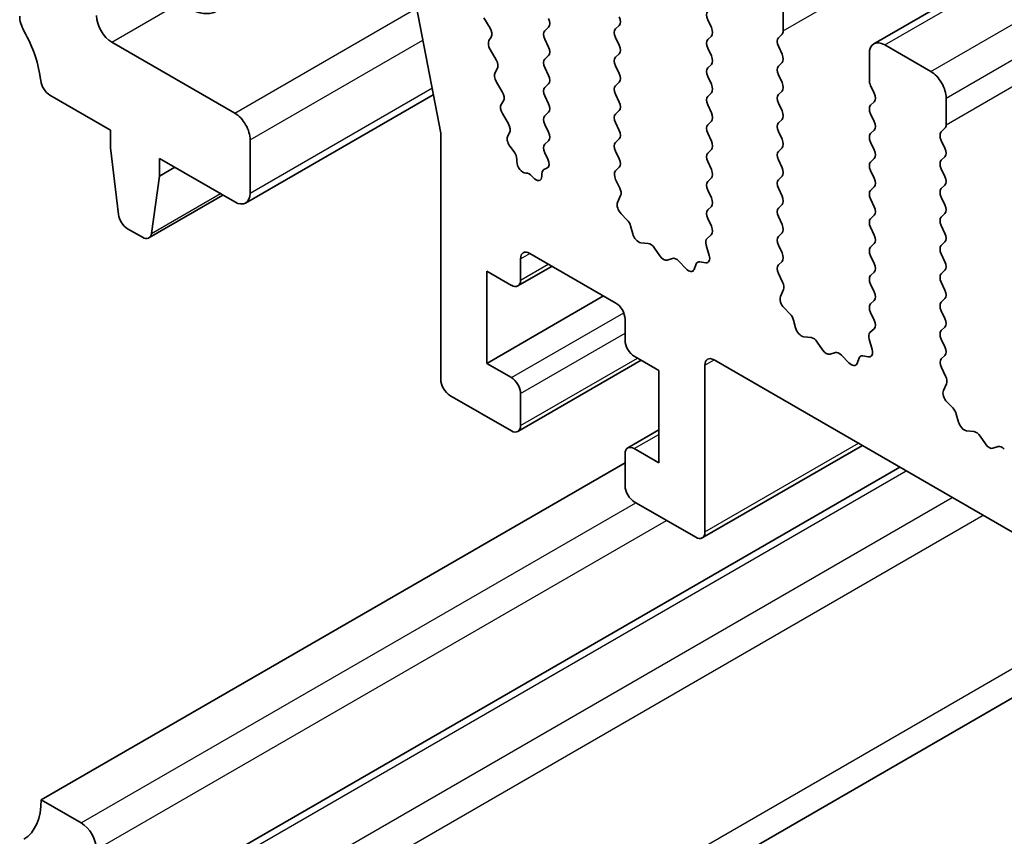
# Model space of a CAD drawing. Units: millimetres. Extents: x 0 to 6967, y 0 to 1124.
# Drawn here: x 565 to 588, y 299 to 317 of the extents above; entities that cross this region are included whole.
import ezdxf

# ---------------------------------------------------------------- set-up
doc = ezdxf.new("R2010")
doc.units = ezdxf.units.MM
doc.layers.add('Visible (ISO)', color=7, linetype='Continuous', lineweight=35)
doc.layers.add('Visible Narrow (ISO)', color=7, linetype='Continuous', lineweight=25)

msp = doc.modelspace()

# ---------------------------------------------------------------- linework, layer by layer
at = {"layer": 'Visible (ISO)'}
for p, q in [((585.1252, 316.9239), (783.1151, 431.2334)), ((575.1575, 314.8688), (573.905, 321.3784)), ((583.0418, 317.8381), (583.0418, 317.2257)), ((576.1543, 317.5247), (576.2932, 317.2877)), ((581.3871, 317.2992), (581.3023, 317.4788)), ((577.5546, 317.2257), (577.6395, 317.3073)), ((579.2658, 317.3482), (579.181, 317.2665)), ((576.3197, 317.0799), (576.2692, 316.9976)), ((577.6395, 316.8501), (577.5546, 317.0297)), ((579.181, 317.0706), (579.2658, 316.8909)), ((581.3023, 317.0216), (581.3871, 317.1032)), ((583.0135, 317.144), (582.9286, 317.0624)), ((567.5915, 316.9603), (570.4199, 315.3273)), ((576.2956, 316.7899), (576.4346, 316.5529)), ((581.3871, 316.646), (581.3023, 316.8256)), ((582.9286, 316.8664), (583.0135, 316.6868)), ((585.3752, 316.8991), (586.4359, 316.2867)), ((577.5546, 316.5725), (577.6395, 316.6541)), ((579.2658, 316.695), (579.181, 316.6133)), ((585.0217, 316.0826), (585.0217, 316.695)), ((576.461, 316.3451), (576.4105, 316.2629)), ((577.6395, 316.1969), (577.5546, 316.3765)), ((579.181, 316.4174), (579.2658, 316.2377)), ((581.3023, 316.3684), (581.3871, 316.45)), ((583.0135, 316.4908), (582.9286, 316.4092)), ((581.3871, 315.9928), (581.3023, 316.1724)), ((582.9286, 316.2132), (583.0135, 316.0336)), ((576.4369, 316.0551), (576.5759, 315.8181)), ((577.5546, 315.9193), (577.6395, 316.0009)), ((579.2658, 316.0418), (579.181, 315.9601)), ((585.1348, 315.7887), (585.05, 315.9683)), ((567.5561, 314.9395), (566.1634, 315.7436)), ((570.6699, 313.2613), (574.9872, 315.7539)), ((577.6395, 315.5437), (577.5546, 315.7233)), ((579.181, 315.7642), (579.2658, 315.5845)), ((581.3023, 315.7152), (581.3871, 315.7968)), ((583.0135, 315.8376), (582.9286, 315.756)), ((586.7894, 315.6743), (586.7894, 315.062)), ((576.6023, 315.6103), (576.5518, 315.5281)), ((581.3871, 315.3396), (581.3023, 315.5192)), ((582.9286, 315.56), (583.0135, 315.3804)), ((585.05, 315.511), (585.1348, 315.5927)), ((576.5783, 315.3203), (576.7172, 315.0833)), ((577.5546, 315.2661), (577.6395, 315.3477)), ((579.2658, 315.3886), (579.181, 315.3069)), ((583.0135, 315.1844), (582.9286, 315.1028)), ((585.1348, 315.1355), (585.05, 315.3151)), ((567.5561, 314.5313), (567.5561, 314.9395)), ((577.6395, 314.8905), (577.5546, 315.0701)), ((579.181, 315.111), (579.2658, 314.9313)), ((581.3023, 315.062), (581.3871, 315.1436)), ((585.05, 314.8578), (585.1348, 314.9395)), ((586.7612, 314.9803), (586.6763, 314.8987)), ((570.7735, 314.715), (570.7735, 313.4902)), ((575.1575, 309.2036), (575.1575, 314.8688)), ((576.7436, 314.8756), (576.7029, 314.8093)), ((579.2658, 314.7354), (579.181, 314.6537)), ((581.3871, 314.6864), (581.3023, 314.866)), ((582.9286, 314.9068), (583.0135, 314.7272)), ((567.7412, 313), (567.5561, 314.5313)), ((576.749, 314.5717), (576.8461, 314.4397)), ((577.5546, 314.6129), (577.6395, 314.6945)), ((581.3023, 314.4088), (581.3871, 314.4904)), ((583.0135, 314.5313), (582.9286, 314.4496)), ((585.1348, 314.4823), (585.05, 314.6619)), ((586.6763, 314.7027), (586.7612, 314.5231)), ((568.6875, 314.2863), (568.6875, 313.8781)), ((570.4199, 313.2861), (568.6875, 314.2863)), ((576.9083, 314.2704), (576.9089, 314.2132)), ((577.6241, 314.2698), (577.5546, 314.4169)), ((579.181, 314.4578), (579.2658, 314.2781)), ((585.05, 314.2047), (585.1348, 314.2863)), ((586.7612, 314.3271), (586.6763, 314.2455)), ((568.6875, 313.8781), (569.0411, 314.0822)), ((577.5347, 314.031), (577.6037, 314.0603)), ((579.2658, 314.0822), (579.1821, 314.0017)), ((581.3871, 314.0332), (581.3023, 314.2128)), ((582.9286, 314.2536), (583.0135, 314.074)), ((586.6763, 314.0495), (586.7612, 313.8699)), ((568.6875, 313.8781), (568.5025, 312.5605)), ((577.1149, 313.9508), (577.1281, 313.951)), ((577.2544, 313.8799), (577.283, 313.8474)), ((577.486, 313.8772), (577.486, 313.9358)), ((581.3023, 313.7556), (581.3871, 313.8372)), ((583.0135, 313.8781), (582.9286, 313.7964)), ((585.1348, 313.8291), (585.05, 314.0087)), ((579.1837, 313.8025), (579.2795, 313.6049)), ((582.9286, 313.6004), (583.0135, 313.4208)), ((585.05, 313.5515), (585.1348, 313.6331)), ((586.7612, 313.6739), (586.6763, 313.5923)), ((568.4427, 312.4581), (570.1483, 313.4429)), ((579.2991, 313.4324), (579.2296, 313.2732)), ((581.3871, 313.38), (581.3023, 313.5596)), ((585.1348, 313.1759), (585.05, 313.3555)), ((586.6763, 313.3963), (586.7612, 313.2167)), ((581.3023, 313.1024), (581.3871, 313.184)), ((583.0135, 313.2249), (582.9286, 313.1432)), ((579.3113, 313.012), (579.445, 312.8772)), ((581.386, 312.7293), (581.3023, 312.9064)), ((582.9286, 312.9472), (583.0135, 312.7676)), ((585.05, 312.8983), (585.1348, 312.9799)), ((586.7612, 313.0207), (586.6763, 312.9391)), ((579.5281, 312.7333), (579.578, 312.5501)), ((585.1348, 312.5227), (585.05, 312.7023)), ((586.6763, 312.7431), (586.7612, 312.5635)), ((568.2927, 312.473), (567.9509, 312.6703)), ((581.2886, 312.445), (581.3844, 312.5319)), ((583.0135, 312.5717), (582.9286, 312.49)), ((579.7633, 312.3487), (579.9359, 312.3293)), ((580.0756, 312.2261), (580.1972, 312.0466)), ((581.3385, 312.0556), (581.269, 312.295)), ((582.9286, 312.294), (583.0135, 312.1144)), ((585.05, 312.2451), (585.1348, 312.3267)), ((586.7612, 312.3675), (586.6763, 312.2859)), ((579.188, 310.9591), (577.2081, 312.1022)), ((585.1348, 311.8695), (585.05, 312.0491)), ((586.6763, 312.0899), (586.7612, 311.9103)), ((576.9339, 311.3525), (577.7203, 311.8065)), ((576.996, 311.9797), (576.996, 311.4898)), ((580.3709, 311.9463), (580.4925, 311.9854)), ((580.6322, 311.9273), (580.8048, 311.7474)), ((580.9901, 311.7348), (581.04, 311.8604)), ((581.1231, 311.9083), (581.2568, 311.8888)), ((583.0135, 311.9185), (582.9298, 311.8379)), ((576.2182, 311.6939), (576.2182, 309.571)), ((576.7839, 311.3673), (576.2182, 311.6939)), ((582.9313, 311.6388), (583.0272, 311.4412)), ((585.05, 311.5919), (585.1348, 311.6735)), ((586.7612, 311.7143), (586.6763, 311.6327)), ((585.1348, 311.2163), (585.05, 311.3959)), ((586.6763, 311.4367), (586.7612, 311.2571)), ((576.2182, 309.571), (578.9052, 311.1224)), ((583.0467, 311.2687), (582.9772, 311.1094)), ((585.05, 310.9387), (585.1348, 311.0203)), ((586.7612, 311.0611), (586.6763, 310.9795)), ((583.059, 310.8483), (583.1927, 310.7134)), ((585.1336, 310.5656), (585.05, 310.7427)), ((586.6763, 310.7835), (586.7612, 310.6039)), ((579.4002, 310.1018), (579.4002, 310.5917)), ((583.2757, 310.5696), (583.3257, 310.3864)), ((586.7612, 310.4079), (586.6763, 310.3263)), ((583.511, 310.185), (583.6836, 310.1656)), ((585.0363, 310.2813), (585.1321, 310.3682)), ((583.8232, 310.0624), (583.9449, 309.8829)), ((585.0862, 309.8918), (585.0167, 310.1313)), ((586.6763, 310.1303), (586.7612, 309.9507)), ((580.178, 309.4077), (579.6123, 309.7343)), ((584.1186, 309.7826), (584.2402, 309.8217)), ((584.3798, 309.7636), (584.5525, 309.5837)), ((584.8707, 309.7446), (585.0045, 309.7251)), ((586.7612, 309.7547), (586.6775, 309.6742)), ((576.2182, 309.571), (576.7839, 309.2444)), ((576.9339, 308.0048), (579.7709, 309.6428)), ((581.2386, 309.5302), (581.2386, 305.6927)), ((680.3043, 252.5796), (581.4508, 309.6527)), ((584.7378, 309.5711), (584.7877, 309.6967)), ((580.178, 307.2848), (580.178, 309.4077)), ((586.679, 309.4751), (586.7748, 309.2775)), ((586.7944, 309.1049), (586.7249, 308.9457)), ((576.7839, 308.0197), (575.3697, 308.8362)), ((576.996, 308.877), (576.996, 308.1422)), ((586.8066, 308.6846), (586.9404, 308.5497)), ((587.0234, 308.4059), (587.0733, 308.2227)), ((579.4623, 307.6263), (580.178, 308.0395)), ((587.2586, 308.0213), (587.4313, 308.0019)), ((587.5709, 307.8987), (587.6925, 307.7192)), ((579.4002, 306.7541), (579.4002, 307.489)), ((579.6123, 307.6114), (580.178, 307.2848)), ((581.1765, 305.5553), (584.862, 307.6832)), ((587.8662, 307.6189), (587.9879, 307.6579)), ((565.9651, 299.5281), (579.4002, 307.2848)), ((569.1093, 297.5933), (585.7237, 307.1857)), ((581.0265, 305.5702), (579.6123, 306.3867)), ((570.3593, 291.5091), (591.6178, 303.7827)), ((566.8844, 298.9974), (565.9651, 299.5281))]:
    msp.add_line(p, q, dxfattribs=at)
for centre, major_axis, start_param, end_param in [((569.3732, 318.759), (0.625, -1.0825), 5.4977871, 8.4825547), ((581.4154, 317.5115), (-0.1, 0.1732), 0.141897, 1.4288992), ((565.8237, 317.3563), (-0.25, 0.433), 0.7853981, 1.5523921), ((567.5915, 317.3686), (0.25, -0.433), 3.9269908, 5.4977871), ((577.5263, 317.4706), (0.1, -0.1732), 0.141897, 1.4288992), ((579.1527, 317.5115), (0.1, -0.1732), 0.141897, 1.4288992), ((564.5509, 316.6746), (-1, 1.7321), 4.0577983, 4.6939848), ((576.1944, 317.228), (0.1, -0.1732), 0.3033322, 1.5820943), ((577.6678, 317.0624), (-0.1, 0.1732), 0.141897, 1.4288992), ((579.2941, 317.1032), (-0.1, 0.1732), 0.141897, 1.4288992), ((581.274, 317.2665), (0.1, -0.1732), 0.141897, 1.4288993), ((582.9003, 317.3073), (0.1, -0.1732), 0.141897, 0.7853981), ((576.3945, 316.8496), (-0.1, 0.1732), 0.3033322, 1.5820943), ((581.4154, 316.8583), (-0.1, 0.1732), 0.141897, 1.4288992), ((583.0418, 316.8991), (-0.1, 0.1732), 0.141897, 1.4288992), ((577.5263, 316.8174), (0.1, -0.1732), 0.141897, 1.4288992), ((579.1527, 316.8583), (0.1, -0.1732), 0.141897, 1.4288992), ((585.3752, 316.4908), (-0.25, 0.433), 5.4977871, 7.0685834), ((576.3357, 316.4932), (0.1, -0.1732), 0.3033322, 1.5820943), ((577.6678, 316.4092), (-0.1, 0.1732), 0.141897, 1.4288993), ((579.2941, 316.45), (-0.1, 0.1732), 0.141897, 1.4288992), ((581.274, 316.6133), (0.1, -0.1732), 0.141897, 1.4288993), ((582.9003, 316.6541), (0.1, -0.1732), 0.141897, 1.4288992), ((581.4154, 316.2051), (-0.1, 0.1732), 0.141897, 1.4288992), ((583.0418, 316.2459), (-0.1, 0.1732), 0.141897, 1.4288992), ((566.1634, 315.9886), (-0.15, 0.2598), 0.9162056, 2.3561945), ((576.5358, 316.1148), (-0.1, 0.1732), 0.3033322, 1.5820943), ((577.5263, 316.1642), (0.1, -0.1732), 0.141897, 1.4288992), ((579.1527, 316.2051), (0.1, -0.1732), 0.141897, 1.4288992), ((585.1631, 316.0009), (-0.1, 0.1732), 0.7853981, 1.4288992), ((586.4359, 315.8785), (0.25, -0.433), 0.7853981, 2.3561945), ((577.6678, 315.756), (-0.1, 0.1732), 0.141897, 1.4288992), ((579.2941, 315.7968), (-0.1, 0.1732), 0.141897, 1.4288992), ((581.274, 315.9601), (0.1, -0.1732), 0.141897, 1.4288993), ((582.9003, 316.0009), (0.1, -0.1732), 0.141897, 1.4288992), ((576.477, 315.7584), (0.1, -0.1732), 0.3033322, 1.5820943), ((581.4154, 315.5519), (-0.1, 0.1732), 0.141897, 1.4288992), ((583.0418, 315.5927), (-0.1, 0.1732), 0.141897, 1.4288992), ((585.0217, 315.756), (0.1, -0.1732), 0.141897, 1.4288992), ((576.6771, 315.38), (-0.1, 0.1732), 0.3033322, 1.5820943), ((577.5263, 315.511), (0.1, -0.1732), 0.141897, 1.4288992), ((579.1527, 315.5519), (0.1, -0.1732), 0.141897, 1.4288992), ((585.1631, 315.3477), (-0.1, 0.1732), 0.141897, 1.4288992), ((570.4199, 314.9191), (0.25, -0.433), 0.7853981, 2.3561945), ((577.6678, 315.1028), (-0.1, 0.1732), 0.141897, 1.4288992), ((579.2941, 315.1436), (-0.1, 0.1732), 0.141897, 1.4288992), ((581.274, 315.3069), (0.1, -0.1732), 0.141897, 1.4288993), ((582.9003, 315.3477), (0.1, -0.1732), 0.141897, 1.4288992), ((576.6183, 315.0236), (0.1, -0.1732), 0.3033322, 1.5820943), ((581.4154, 314.8987), (-0.1, 0.1732), 0.141897, 1.4288992), ((583.0418, 314.9395), (-0.1, 0.1732), 0.141897, 1.4288992), ((585.0217, 315.1028), (0.1, -0.1732), 0.141897, 1.4288993), ((586.648, 315.1436), (0.1, -0.1732), 0.141897, 0.7853981), ((576.8282, 314.6612), (-0.1, 0.1732), 0.3033322, 1.7613956), ((577.5263, 314.8578), (0.1, -0.1732), 0.141897, 1.4288992), ((579.1527, 314.8987), (0.1, -0.1732), 0.141897, 1.4288992), ((582.9003, 314.6945), (0.1, -0.1732), 0.141897, 1.4288992), ((585.1631, 314.6945), (-0.1, 0.1732), 0.141897, 1.4288992), ((586.7894, 314.7354), (-0.1, 0.1732), 0.141897, 1.4288992), ((577.6678, 314.4496), (-0.1, 0.1732), 0.141897, 1.4288992), ((579.2941, 314.4904), (-0.1, 0.1732), 0.141897, 1.4288992), ((581.274, 314.6537), (0.1, -0.1732), 0.141897, 1.4288992), ((586.648, 314.4904), (0.1, -0.1732), 0.141897, 1.4288992), ((576.7669, 314.3502), (0.1, -0.1732), 0.7964115, 1.7613956), ((577.511, 314.2372), (0.1, -0.1732), 6.2127381, 7.7120846), ((579.1527, 314.2455), (0.1, -0.1732), 0.141897, 1.4288992), ((581.4154, 314.2455), (-0.1, 0.1732), 0.141897, 1.4288992), ((583.0418, 314.2863), (-0.1, 0.1732), 0.141897, 1.4288992), ((585.0217, 314.4496), (0.1, -0.1732), 0.141897, 1.4288992), ((577.0503, 314.1334), (0.1, -0.1732), 3.9380042, 5.9723347), ((577.6274, 313.8542), (-0.1, 0.1732), 6.2127381, 7.0687827), ((581.274, 314.0005), (0.1, -0.1732), 0.141897, 1.4288992), ((582.9003, 314.0414), (0.1, -0.1732), 0.141897, 1.4288992), ((585.1631, 314.0414), (-0.1, 0.1732), 0.141897, 1.4288992), ((586.7894, 314.0822), (-0.1, 0.1732), 0.141897, 1.4288992), ((577.1928, 313.7685), (-0.1, 0.1732), 5.046853, 5.9723347), ((577.3446, 313.9588), (0.1, -0.1732), 5.046853, 7.0687827), ((579.2953, 313.8384), (-0.1, 0.1732), 0.141897, 1.4465605), ((585.0217, 313.7964), (0.1, -0.1732), 0.141897, 1.4288993), ((586.648, 313.8372), (0.1, -0.1732), 0.141897, 1.4288992), ((579.1679, 313.5691), (0.1, -0.1732), 0.4026435, 1.4465605), ((581.4154, 313.5923), (-0.1, 0.1732), 0.141897, 1.4288992), ((583.0418, 313.6331), (-0.1, 0.1732), 0.141897, 1.4288992), ((586.7894, 313.429), (-0.1, 0.1732), 0.141897, 1.4288992), ((570.4199, 313.6943), (0.25, -0.433), 5.4977871, 7.0685834), ((581.274, 313.3473), (0.1, -0.1732), 0.141897, 1.4288993), ((582.9003, 313.3882), (0.1, -0.1732), 0.141897, 1.4288992), ((585.1631, 313.3882), (-0.1, 0.1732), 0.141897, 1.4288992), ((579.3608, 313.1364), (0.1, -0.1732), 3.5442362, 5.1405223), ((583.0418, 312.9799), (-0.1, 0.1732), 0.141897, 1.4288992), ((585.0217, 313.1432), (0.1, -0.1732), 0.141897, 1.4288993), ((586.648, 313.184), (0.1, -0.1732), 0.141897, 1.4288992), ((567.9509, 312.9153), (-0.15, 0.2598), 0.9342881, 2.3561945), ((581.4154, 312.9391), (-0.1, 0.1732), 0.141897, 1.4288992), ((585.1631, 312.735), (-0.1, 0.1732), 0.141897, 1.4288992), ((586.7894, 312.7758), (-0.1, 0.1732), 0.141897, 1.4288992), ((579.3956, 312.7527), (0.1, -0.1732), 1.142663, 1.9989296), ((581.2728, 312.6966), (0.1, -0.1732), 0.1242358, 1.4288992), ((582.9003, 312.735), (0.1, -0.1732), 0.141897, 1.4288992), ((568.2927, 312.718), (0.15, -0.2598), 5.4977871, 6.9196935), ((579.7105, 312.5307), (0.1, -0.1732), 4.2842556, 5.8805417), ((581.4002, 312.2803), (-0.1, 0.1732), 0.1242358, 1.1681527), ((583.0418, 312.3267), (-0.1, 0.1732), 0.141897, 1.4288992), ((585.0217, 312.49), (0.1, -0.1732), 0.141897, 1.4288992), ((586.648, 312.5308), (0.1, -0.1732), 0.141897, 1.4288992), ((579.9887, 312.1473), (0.1, -0.1732), 1.6950321, 2.7389491), ((585.1631, 312.0818), (-0.1, 0.1732), 0.141897, 1.4288992), ((586.7894, 312.1226), (-0.1, 0.1732), 0.141897, 1.4288992), ((577.2081, 311.8572), (-0.15, 0.2598), 5.4977871, 7.0685834), ((580.2841, 312.1254), (0.1, -0.1732), 4.8366248, 6.1589495), ((580.5794, 311.8064), (-0.1, 0.1732), 5.1150325, 6.1589495), ((581.2073, 312.0703), (0.1, -0.1732), 5.855052, 7.451338), ((582.9003, 312.0818), (0.1, -0.1732), 0.141897, 1.4288992), ((581.1725, 311.7268), (-0.1, 0.1732), 5.855052, 6.7113186), ((583.0429, 311.6746), (-0.1, 0.1732), 0.141897, 1.4465605), ((585.0217, 311.8368), (0.1, -0.1732), 0.141897, 1.4288992), ((586.648, 311.8776), (0.1, -0.1732), 0.141897, 1.4288992), ((580.8576, 311.8684), (0.1, -0.1732), 5.1150325, 6.7113186), ((585.1631, 311.4286), (-0.1, 0.1732), 0.141897, 1.4288992), ((586.7894, 311.4694), (-0.1, 0.1732), 0.141897, 1.4288992), ((576.7839, 311.6123), (0.15, -0.2598), 5.4977871, 7.0685834), ((582.9156, 311.4054), (0.1, -0.1732), 0.4026435, 1.4465605), ((583.1084, 310.9727), (0.1, -0.1732), 3.5442362, 5.1405223), ((585.0217, 311.1836), (0.1, -0.1732), 0.141897, 1.4288993), ((586.648, 311.2244), (0.1, -0.1732), 0.141897, 1.4288992), ((579.188, 310.7141), (-0.15, 0.2598), 3.9269908, 5.4977871), ((585.1631, 310.7754), (-0.1, 0.1732), 0.141897, 1.4288992), ((586.7894, 310.8162), (-0.1, 0.1732), 0.141897, 1.4288992), ((583.1432, 310.589), (0.1, -0.1732), 1.142663, 1.9989296), ((585.0205, 310.5329), (0.1, -0.1732), 0.1242358, 1.4288993), ((586.648, 310.5712), (0.1, -0.1732), 0.141897, 1.4288992), ((583.4581, 310.367), (0.1, -0.1732), 4.2842556, 5.8805417), ((585.1479, 310.1166), (-0.1, 0.1732), 0.1242358, 1.1681527), ((586.7894, 310.163), (-0.1, 0.1732), 0.141897, 1.4288992), ((579.6123, 309.9793), (-0.15, 0.2598), 0.7853981, 2.3561945), ((583.7364, 309.9836), (0.1, -0.1732), 1.6950321, 2.7389491), ((584.0317, 309.9616), (0.1, -0.1732), 4.8366248, 6.1589495), ((584.327, 309.6426), (-0.1, 0.1732), 5.1150325, 6.1589495), ((584.9202, 309.5631), (-0.1, 0.1732), 5.855052, 6.7113186), ((584.955, 309.9066), (0.1, -0.1732), 5.855052, 7.451338), ((586.648, 309.918), (0.1, -0.1732), 0.141897, 1.4288992), ((581.4508, 309.4077), (-0.15, 0.2598), 5.4977871, 7.0685834), ((584.6053, 309.7047), (0.1, -0.1732), 5.1150325, 6.7113186), ((586.7906, 309.5109), (-0.1, 0.1732), 0.141897, 1.4465605), ((586.6632, 309.2417), (0.1, -0.1732), 0.4026435, 1.4465605), ((575.3697, 309.0811), (-0.15, 0.2598), 0.7853981, 2.3561945), ((576.7839, 308.9995), (0.15, -0.2598), 0.7853981, 2.3561945), ((586.8561, 308.809), (0.1, -0.1732), 3.5442362, 5.1405223), ((586.8909, 308.4253), (0.1, -0.1732), 1.142663, 1.9989296), ((576.7839, 308.2646), (0.15, -0.2598), 5.4977871, 7.0685834), ((587.2058, 308.2033), (0.1, -0.1732), 4.2842556, 5.8805417), ((587.4841, 307.8199), (0.1, -0.1732), 1.6950321, 2.7389491), ((587.7794, 307.7979), (0.1, -0.1732), 4.8366248, 6.1589495), ((579.6123, 307.3665), (-0.15, 0.2598), 5.4977871, 7.0685834), ((588.0747, 307.4789), (-0.1, 0.1732), 5.1150325, 6.1589495), ((579.6123, 306.6316), (-0.15, 0.2598), 0.7853981, 2.3561945), ((581.0265, 305.8151), (0.15, -0.2598), 5.4977871, 7.0685834), ((564.5509, 300.3446), (1, -1.7321), 0.0184042, 0.7853982), ((566.8844, 298.5892), (-0.25, 0.433), 3.9269908, 5.4977871)]:
    msp.add_ellipse(centre, major_axis=major_axis, ratio=0.5773503, start_param=start_param, end_param=end_param, dxfattribs=at)
at = {"layer": 'Visible Narrow (ISO)'}
for p, q in [((583.0418, 317.2257), (781.0317, 431.5352)), ((585.3752, 316.8991), (783.3651, 431.2086)), ((586.4359, 316.2867), (784.4258, 430.5962)), ((586.7894, 315.6743), (784.7793, 429.9839)), ((586.7894, 315.062), (784.7793, 429.3715)), ((567.5915, 316.9603), (569.1561, 317.8637)), ((570.4199, 315.3273), (574.6044, 317.7433)), ((570.7735, 314.715), (574.7458, 317.0084)), ((570.7735, 313.4902), (574.9579, 315.9061)), ((568.5025, 312.5605), (570.0896, 313.4768)), ((576.996, 311.9797), (577.2081, 312.1022)), ((576.996, 311.4898), (577.6324, 311.8572)), ((576.7839, 309.2444), (579.3692, 310.7371)), ((576.996, 308.877), (579.4002, 310.2651)), ((576.996, 308.1422), (579.683, 309.6935)), ((581.2386, 309.5302), (581.4508, 309.6527)), ((579.6123, 307.6114), (580.178, 307.938)), ((581.2386, 305.6927), (584.7742, 307.7339)), ((569.3593, 297.5685), (585.8702, 307.1011)), ((566.8844, 298.9974), (579.6477, 306.3663)), ((570.4199, 296.9562), (586.9309, 306.4888)), ((567.2379, 298.385), (580.3548, 305.958)), ((570.7735, 296.3438), (587.638, 306.0805)), ((570.7735, 292.4246), (591.0321, 304.1209))]:
    msp.add_line(p, q, dxfattribs=at)

doc.saveas('drawing.dxf')
